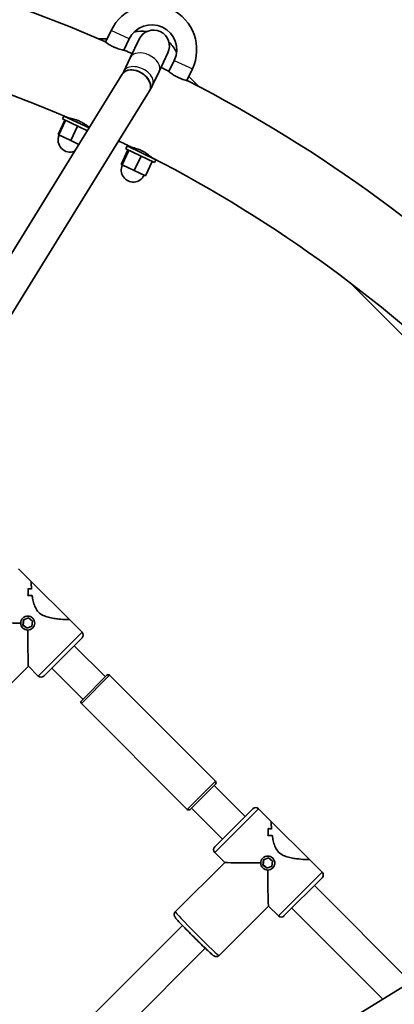
# Model space of a CAD drawing. Units: millimetres. Extents: x -5110 to 5320, y -4676 to 4973.
# Drawn here: x 351 to 538, y 544 to 1037 of the extents above; entities that cross this region are included whole.
import ezdxf

# ---------------------------------------------------------------- set-up
doc = ezdxf.new("R2010")
doc.units = ezdxf.units.MM
doc.layers.add('Widoczne (ISO)', color=7, linetype='Continuous', lineweight=35)
doc.layers.add('Widoczne wąskie (ISO)', color=7, linetype='Continuous', lineweight=25)

msp = doc.modelspace()

# ---------------------------------------------------------------- linework, layer by layer
at = {"layer": 'Widoczne (ISO)'}
for p, q in [((393.55, 1025.97), (396.33, 1031.82)), ((390.09, 1027.61), (394.33, 1027.61)), ((402.69, 1021.91), (405.36, 1027.54)), ((410.29, 1027.42), (405.9, 1018.17)), ((402.64, 1011.3), (405.9, 1018.17)), ((420.36, 1011.31), (424.74, 1020.56)), ((427.95, 1016.82), (425.28, 1011.19)), ((417.1, 1004.44), (420.36, 1011.31)), ((436.99, 1012.54), (434.21, 1006.69)), ((105, 529.24), (401.88, 1009.9)), ((435.19, 1008.74), (440.21, 1003.71)), ((118.02, 519.87), (415.5, 1001.49)), ((373.2, 986.9), (369.77, 979.67)), ((373.47, 986.77), (370.04, 979.54)), ((371.97, 987.48), (372.66, 988.93)), ((371.97, 987.48), (384.4, 981.59)), ((372.66, 988.93), (385.24, 982.96)), ((376.27, 987.21), (376.49, 987.66)), ((379.48, 983.92), (376.05, 976.69)), ((383.5, 983.79), (383.8, 984.42)), ((369.77, 979.67), (370.04, 979.54)), ((370.04, 979.54), (376.05, 976.69)), ((376.05, 976.69), (380.17, 974.74)), ((404.73, 971.94), (401.31, 964.72)), ((403.6, 972.48), (404.28, 973.93)), ((403.6, 972.48), (418.05, 965.63)), ((404.28, 973.93), (418.74, 967.07)), ((407.9, 972.21), (408.2, 972.85)), ((405.2, 971.72), (401.77, 964.49)), ((411.29, 968.83), (407.86, 961.61)), ((415.13, 968.79), (415.34, 969.24)), ((418.05, 965.63), (418.74, 967.07)), ((401.31, 964.72), (401.77, 964.49)), ((401.77, 964.49), (407.86, 961.61)), ((416.92, 966.16), (413.49, 958.94)), ((407.86, 961.61), (413.49, 958.94)), ((515.66, 905.64), (645.49, 775.81)), ((356.32, 755.76), (349.95, 762.13)), ((356.32, 755.76), (375.4, 736.68)), ((354.7, 752.2), (354.7, 752.2)), ((352.07, 737.37), (352.09, 737.4)), ((352.15, 733.89), (352.47, 736.47)), ((352.51, 736.49), (352.19, 733.94)), ((352.47, 736.47), (354.87, 737.48)), ((354.87, 737.48), (356.94, 735.91)), ((356.94, 735.91), (356.61, 733.33)), ((381.77, 730.31), (375.4, 736.68)), ((352.15, 733.89), (352.19, 733.94)), ((354.22, 732.32), (352.15, 733.89)), ((352.19, 733.94), (354.26, 732.36)), ((356.61, 733.33), (354.22, 732.32)), ((354.22, 732.32), (354.26, 732.36)), ((354.26, 732.36), (356.61, 733.35)), ((357.02, 732.42), (357.04, 732.45)), ((381.77, 727.48), (362.68, 708.39)), ((393.44, 708.03), (377.88, 723.59)), ((330.17, 688.6), (354.9, 713.34)), ((359.85, 708.39), (354.89, 713.34)), ((382.12, 696.72), (366.57, 712.27)), ((381.41, 696.01), (394.14, 708.74)), ((395.56, 708.74), (448.59, 655.71)), ((381.41, 694.6), (434.45, 641.56)), ((259.72, 378.17), (741.34, 675.65)), ((448.59, 654.29), (435.86, 641.56)), ((463.44, 638.03), (447.88, 653.58)), ((452.13, 626.71), (436.57, 642.27)), ((448.24, 622.83), (467.33, 641.92)), ((476.53, 635.55), (470.16, 641.92)), ((474.91, 631.99), (474.91, 631.99)), ((476.53, 635.55), (495.61, 616.47)), ((453.19, 615.04), (448.24, 620)), ((472.27, 617.17), (472.3, 617.19)), ((472.68, 616.26), (475.07, 617.27)), ((475.07, 617.27), (477.14, 615.7)), ((428.45, 590.31), (453.19, 615.05)), ((472.36, 613.68), (472.68, 616.26)), ((472.36, 613.68), (472.4, 613.73)), ((474.42, 612.11), (472.36, 613.68)), ((472.72, 616.28), (472.4, 613.73)), ((472.4, 613.73), (474.47, 612.16)), ((476.82, 613.12), (474.42, 612.11)), ((474.42, 612.11), (474.47, 612.16)), ((474.47, 612.16), (476.82, 613.15)), ((477.14, 615.7), (476.82, 613.12)), ((477.22, 612.22), (477.25, 612.24)), ((501.98, 610.1), (495.61, 616.47)), ((501.98, 607.27), (482.88, 588.18)), ((546.29, 555.17), (498.09, 603.38)), ((450.37, 568.39), (475.11, 593.13)), ((480.06, 588.18), (475.1, 593.13)), ((532.31, 546.53), (486.77, 592.07)), ((383.51, 534.76), (432.11, 583.37)), ((394.82, 523.45), (443.42, 572.05))]:
    msp.add_line(p, q, dxfattribs=at)
for centre, radius, start, end in [((105, 365.15), 721.2, 66.45061, 113.54939), ((105, 365.15), 678.8, 66.56481, 113.43519), ((416.66, 1022.18), 22.5, 334.6231, 154.6231), ((416.66, 1022.18), 12.5, 334.6231, 154.6231), ((411.85, 1012.4), 19, 82.9899, 102.4688), ((417.51, 1023.99), 8, 334.6231, 154.6231), ((105, 365.15), 721.2, 65.25864, 65.57645), ((412.12, 1012.27), 19, 26.7774, 46.2563), ((105, 365.15), 721.2, 63.66968, 63.98749), ((105, 365.15), 721.2, 27.20448, 62.79552), ((105, 365.15), 678.8, 66.43813, 66.56481), ((105, 365.15), 678.8, 65.63601, 65.76264), ((105, 365.15), 678.8, 65.59613, 65.63601), ((375.77, 976.83), 6, 154.6231, 291.9747), ((105, 365.15), 678.8, 63.61012, 64.23652), ((105, 365.15), 678.8, 63.48349, 63.61012), ((105, 365.15), 678.8, 62.68132, 62.808), ((105, 365.15), 678.8, 27.31868, 62.68132), ((407.4, 961.83), 6, 154.6231, 334.6231), ((380.35, 728.89), 2, 315, 45), ((361.26, 709.8), 2, 225, 315), ((394.85, 708.03), 1, 45, 135), ((382.12, 695.3), 1, 135, 225), ((447.88, 655), 1, 315, 45), ((435.15, 642.27), 1, 225, 315), ((468.74, 640.5), 2, 45, 135), ((449.65, 621.41), 2, 135, 225), ((500.56, 608.68), 2, 315, 45), ((481.47, 589.59), 2, 225, 315)]:
    msp.add_arc(centre, radius, start, end, dxfattribs=at)
for centre, major_axis, ratio, start_param, end_param in [((408.69, 1005.7), (-6.81, 4.2), 0.698037, 3.141593, 6.283185), ((408.69, 1005.7), (6.81, -4.2), 0.698037, 0, 3.141593), ((339.51, 750.64), (0, -15.73), 0.970455, 1.443738, 1.669807), ((339.51, 750.64), (0, 15.73), 0.970455, 4.585335, 4.811403), ((353.15, 737.01), (-15.73, 0), 0.970455, 4.501574, 4.613378), ((353.15, 737.01), (15.73, 0), 0.970455, 1.359978, 1.471782), ((341.51, 748.64), (0, 15.73), 0.970455, 4.923179, 4.923204), ((356.65, 733.51), (15.73, 0), 0.970455, 1.562582, 1.697855), ((356.65, 733.51), (-15.73, 0), 0.970455, 4.704171, 4.839443), ((341.51, 748.64), (0, 15.73), 0.970455, 4.720603, 4.720633), ((354.9, 735.26), (-21.92, 0), 0.014994, 0.014993, 1.393966), ((354.9, 735.26), (0, 21.92), 0.014994, 1.747627, 3.1266), ((459.72, 630.43), (0, -15.73), 0.970455, 1.443738, 1.669807), ((459.72, 630.43), (0, 15.73), 0.970455, 4.585335, 4.811403), ((473.36, 616.8), (-15.73, 0), 0.970455, 4.501574, 4.613378), ((473.36, 616.8), (15.73, 0), 0.970455, 1.359978, 1.471782), ((461.72, 628.43), (0, 15.73), 0.970455, 4.923179, 4.923204), ((476.86, 613.3), (15.73, 0), 0.970455, 1.562582, 1.697855), ((476.86, 613.3), (-15.73, 0), 0.970455, 4.704171, 4.839443), ((461.72, 628.43), (0, 15.73), 0.970455, 4.720603, 4.720633), ((475.11, 615.05), (-21.92, 0), 0.014994, 0.014993, 1.393966), ((475.11, 615.05), (0, 21.92), 0.014994, 1.747627, 3.1266)]:
    msp.add_ellipse(centre, major_axis=major_axis, ratio=ratio, start_param=start_param, end_param=end_param, dxfattribs=at)
for centre in [(354.54, 734.9), (474.75, 614.69)]:
    msp.add_ellipse(centre, major_axis=(2.47, -2.47), ratio=0.99955, dxfattribs=at)
for points, knots in [([(397.87, 1023.41), (397.87, 1023.41), (397.87, 1023.41), (397.86, 1023.42), (397.85, 1023.42), (397.82, 1023.43), (397.81, 1023.44), (397.76, 1023.46), (397.72, 1023.48), (397.36, 1023.64), (397.04, 1023.8), (396.17, 1024.25), (395.66, 1024.55), (394.72, 1025.14), (394.31, 1025.42), (393.64, 1025.91), (393.39, 1026.09), (393.19, 1026.26), (393.15, 1026.29), (393.15, 1026.29)], [-3.4795836, -3.4795836, -3.4795836, -3.4795836, -3.479102, -3.479102, -3.4756143, -3.4756143, -3.470895, -3.470895, -3.4593548, -3.4593548, -3.3513466, -3.3513466, -3.1585921, -3.1585921, -2.9530201, -2.9530201, -2.7361842, -2.7361842, -2.6106519, -2.6106519, -2.6106519, -2.6106519]), ([(403.2, 1021.81), (403.2, 1021.81), (403.16, 1021.82), (402.93, 1021.86), (402.68, 1021.91), (401.99, 1022.05), (401.58, 1022.15), (400.7, 1022.38), (400.25, 1022.51), (399.42, 1022.79), (399.05, 1022.93), (398.48, 1023.15), (398.28, 1023.23), (398.04, 1023.34), (398, 1023.36), (397.94, 1023.38), (397.92, 1023.39), (397.9, 1023.4), (397.88, 1023.41), (397.87, 1023.41)], [-0.8705917, -0.8705917, -0.8705917, -0.8705917, -0.7538162, -0.7538162, -0.5552518, -0.5552518, -0.3702785, -0.3702785, -0.2099836, -0.2099836, -0.0868592, -0.0868592, -0.0234704, -0.0234704, -0.0093971, -0.0093971, -0.0038586, -0.0038586, 0, 0, 0, 0]), ([(402.64, 1011.3), (402.59, 1011.19), (402.54, 1011.09), (402.44, 1010.89), (402.39, 1010.8), (402.29, 1010.61), (402.24, 1010.51), (402.14, 1010.33), (402.09, 1010.24), (401.99, 1010.07), (401.94, 1009.98), (401.88, 1009.9)], [5.2231265, 5.2231265, 5.2231265, 5.2231265, 5.2440704, 5.2440704, 5.2650144, 5.2650144, 5.2859583, 5.2859583, 5.3069023, 5.3069023, 5.3278462, 5.3278462, 5.3278462, 5.3278462]), ([(434.71, 1006.57), (434.71, 1006.57), (434.69, 1006.58), (434.54, 1006.61), (434.33, 1006.66), (433.7, 1006.82), (433.32, 1006.92), (432.48, 1007.18), (432.04, 1007.32), (430.96, 1007.73), (430.32, 1008.01), (429.64, 1008.34), (429.6, 1008.36), (429.55, 1008.38), (429.54, 1008.39), (429.51, 1008.4), (429.5, 1008.41), (429.48, 1008.42), (429.47, 1008.42), (429.45, 1008.44), (429.43, 1008.44), (429.38, 1008.47), (429.35, 1008.49), (428.98, 1008.68), (428.66, 1008.86), (427.72, 1009.4), (427.16, 1009.77), (426.21, 1010.45), (425.82, 1010.75), (425.23, 1011.23), (425.03, 1011.4), (424.9, 1011.51), (424.88, 1011.53), (424.88, 1011.53)], [-2.610652, -2.610652, -2.610652, -2.610652, -2.526832, -2.526832, -2.326745, -2.326745, -2.140326, -2.140326, -1.976863, -1.976863, -1.761759, -1.761759, -1.75012, -1.75012, -1.744994, -1.744994, -1.741215, -1.741215, -1.737722, -1.737722, -1.73298, -1.73298, -1.721305, -1.721305, -1.608977, -1.608977, -1.387717, -1.387717, -1.174756, -1.174756, -0.959496, -0.959496, -0.870592, -0.870592, -0.870592, -0.870592]), ([(417.1, 1004.44), (417, 1004.24), (416.9, 1004.03), (416.7, 1003.63), (416.6, 1003.43), (416.39, 1003.04), (416.28, 1002.84), (416.07, 1002.45), (415.95, 1002.26), (415.73, 1001.87), (415.61, 1001.68), (415.5, 1001.49)], [5.2231265, 5.2231265, 5.2231265, 5.2231265, 5.2440704, 5.2440704, 5.2650144, 5.2650144, 5.2859583, 5.2859583, 5.3069023, 5.3069023, 5.3278462, 5.3278462, 5.3278462, 5.3278462]), ([(374.97, 987.96), (374.97, 987.96), (375, 987.95), (375.2, 987.92), (375.45, 987.88), (376.12, 987.75), (376.53, 987.66), (377.41, 987.44), (377.86, 987.31), (378.71, 987.04), (379.09, 986.91), (379.68, 986.68), (379.88, 986.59), (380.13, 986.48), (380.18, 986.46), (380.24, 986.44), (380.26, 986.43), (380.29, 986.41), (380.3, 986.41), (380.32, 986.4)], [-0.8711667, -0.8711667, -0.8711667, -0.8711667, -0.7651339, -0.7651339, -0.5660393, -0.5660393, -0.3796543, -0.3796543, -0.2177495, -0.2177495, -0.0921173, -0.0921173, -0.0248872, -0.0248872, -0.0099643, -0.0099643, -0.0040914, -0.0040914, 0, 0, 0, 0]), ([(380.32, 986.4), (380.32, 986.4), (380.32, 986.4), (380.33, 986.4), (380.35, 986.39), (380.37, 986.38), (380.39, 986.37), (380.44, 986.35), (380.48, 986.33), (380.88, 986.15), (381.23, 985.98), (382.08, 985.52), (382.56, 985.24), (383.47, 984.66), (383.88, 984.37), (384.54, 983.88), (384.78, 983.69), (384.99, 983.53), (385.03, 983.5), (385.03, 983.5)], [-3.4812699, -3.4812699, -3.4812699, -3.4812699, -3.4807172, -3.4807172, -3.4770121, -3.4770121, -3.4719804, -3.4719804, -3.4595866, -3.4595866, -3.3403864, -3.3403864, -3.1600834, -3.1600834, -2.954269, -2.954269, -2.7374743, -2.7374743, -2.6120763, -2.6120763, -2.6120763, -2.6120763]), ([(406.71, 973.21), (406.71, 973.21), (406.73, 973.21), (406.87, 973.18), (407.1, 973.13), (407.72, 972.98), (408.11, 972.88), (408.95, 972.63), (409.39, 972.49), (410.46, 972.09), (411.11, 971.81), (411.79, 971.48), (411.82, 971.46), (411.88, 971.44), (411.89, 971.43), (411.92, 971.41), (411.93, 971.41), (411.96, 971.4), (411.97, 971.39), (411.99, 971.38), (412.01, 971.37), (412.06, 971.34), (412.1, 971.32), (412.47, 971.13), (412.81, 970.94), (413.71, 970.41), (414.23, 970.05), (415.16, 969.38), (415.55, 969.07), (416.15, 968.57), (416.36, 968.39), (416.5, 968.26), (416.53, 968.24), (416.53, 968.24)], [-2.612076, -2.612076, -2.612076, -2.612076, -2.528672, -2.528672, -2.328533, -2.328533, -2.141853, -2.141853, -1.978425, -1.978425, -1.764221, -1.764221, -1.751777, -1.751777, -1.746323, -1.746323, -1.742313, -1.742313, -1.738614, -1.738614, -1.733603, -1.733603, -1.721323, -1.721323, -1.605594, -1.605594, -1.398172, -1.398172, -1.185824, -1.185824, -0.970516, -0.970516, -0.871167, -0.871167, -0.871167, -0.871167]), ([(356.44, 751.93), (356.37, 752.8), (356.33, 753.58), (356.28, 754.69), (356.27, 755.07), (356.28, 755.6), (356.29, 755.74), (356.31, 755.76)], [10.2894052, 10.2894052, 10.2894052, 10.2894052, 10.638578, 10.638578, 10.9101173, 10.9101173, 11.1816566, 11.1816566, 11.1816566, 11.1816566]), ([(356.31, 755.76), (356.29, 755.74), (356.28, 755.6), (356.27, 755.07), (356.28, 754.69), (356.33, 753.58), (356.37, 752.8), (356.44, 751.93)], [2.2363313, 2.2363313, 2.2363313, 2.2363313, 2.5078706, 2.5078706, 2.7794099, 2.7794099, 3.1285317, 3.1285317, 3.1285317, 3.1285317]), ([(375.4, 736.67), (375.38, 736.65), (375.24, 736.63), (374.71, 736.63), (374.33, 736.64), (372.88, 736.7), (371.51, 736.78), (369.32, 737.01), (368.48, 737.12), (366.74, 737.39), (365.83, 737.57), (364.03, 738.04), (363.13, 738.34), (361.45, 739.16), (360.67, 739.67), (359.99, 740.35), (359.32, 741.03), (358.8, 741.81), (357.98, 743.49), (357.68, 744.39), (357.21, 746.19), (357.03, 747.1), (356.85, 748.24), (356.81, 748.51), (356.78, 748.77)], [6.708994, 6.708994, 6.708994, 6.708994, 6.980533, 6.980533, 7.252073, 7.252073, 7.795151, 7.795151, 8.082695, 8.082695, 8.370238, 8.370238, 8.657782, 8.657782, 8.945325, 8.945325, 8.945325, 9.232869, 9.232869, 9.520412, 9.520412, 9.807956, 9.807956, 9.897439, 9.897439, 9.897439, 9.897439]), ([(356.78, 748.77), (356.81, 748.51), (356.85, 748.24), (357.03, 747.1), (357.21, 746.19), (357.68, 744.39), (357.98, 743.49), (358.8, 741.81), (359.32, 741.03), (360.67, 739.67), (361.45, 739.16), (363.13, 738.34), (364.03, 738.04), (365.83, 737.57), (366.74, 737.39), (368.48, 737.12), (369.32, 737.01), (371.51, 736.78), (372.88, 736.7), (374.33, 736.64), (374.71, 736.63), (375.24, 736.63), (375.38, 736.65), (375.4, 736.67)], [3.520602, 3.520602, 3.520602, 3.520602, 3.610032, 3.610032, 3.897576, 3.897576, 4.185119, 4.185119, 4.472663, 4.472663, 4.760206, 4.760206, 5.04775, 5.04775, 5.335293, 5.335293, 5.622837, 5.622837, 6.165915, 6.165915, 6.437455, 6.437455, 6.708994, 6.708994, 6.708994, 6.708994]), ([(476.65, 631.73), (476.58, 632.59), (476.53, 633.38), (476.49, 634.48), (476.48, 634.86), (476.48, 635.39), (476.5, 635.53), (476.52, 635.55)], [10.2894052, 10.2894052, 10.2894052, 10.2894052, 10.638578, 10.638578, 10.9101173, 10.9101173, 11.1816566, 11.1816566, 11.1816566, 11.1816566]), ([(476.52, 635.55), (476.5, 635.53), (476.48, 635.39), (476.48, 634.86), (476.49, 634.48), (476.53, 633.38), (476.58, 632.59), (476.65, 631.73)], [2.2363313, 2.2363313, 2.2363313, 2.2363313, 2.5078706, 2.5078706, 2.7794099, 2.7794099, 3.1285317, 3.1285317, 3.1285317, 3.1285317]), ([(495.61, 616.46), (495.59, 616.44), (495.45, 616.43), (494.92, 616.42), (494.54, 616.43), (493.09, 616.49), (491.72, 616.58), (489.53, 616.81), (488.69, 616.91), (486.95, 617.18), (486.04, 617.36), (484.24, 617.83), (483.34, 618.13), (481.66, 618.95), (480.88, 619.47), (480.2, 620.14), (479.52, 620.82), (479.01, 621.6), (478.19, 623.28), (477.89, 624.18), (477.42, 625.98), (477.24, 626.89), (477.06, 628.03), (477.02, 628.3), (476.99, 628.56)], [6.708994, 6.708994, 6.708994, 6.708994, 6.980533, 6.980533, 7.252073, 7.252073, 7.795151, 7.795151, 8.082695, 8.082695, 8.370238, 8.370238, 8.657782, 8.657782, 8.945325, 8.945325, 8.945325, 9.232869, 9.232869, 9.520412, 9.520412, 9.807956, 9.807956, 9.897439, 9.897439, 9.897439, 9.897439]), ([(476.99, 628.56), (477.02, 628.3), (477.06, 628.03), (477.24, 626.89), (477.42, 625.98), (477.89, 624.18), (478.19, 623.28), (479.01, 621.6), (479.52, 620.82), (480.88, 619.47), (481.66, 618.95), (483.34, 618.13), (484.24, 617.83), (486.04, 617.36), (486.95, 617.18), (488.69, 616.91), (489.53, 616.81), (491.72, 616.58), (493.09, 616.49), (494.54, 616.43), (494.92, 616.42), (495.45, 616.43), (495.59, 616.44), (495.61, 616.46)], [3.520602, 3.520602, 3.520602, 3.520602, 3.610032, 3.610032, 3.897576, 3.897576, 4.185119, 4.185119, 4.472663, 4.472663, 4.760206, 4.760206, 5.04775, 5.04775, 5.335293, 5.335293, 5.622837, 5.622837, 6.165915, 6.165915, 6.437455, 6.437455, 6.708994, 6.708994, 6.708994, 6.708994]), ([(428.45, 590.31), (428.3, 590.16), (428.17, 589.98), (427.98, 589.61), (427.93, 589.42), (427.86, 589.05), (427.86, 588.89), (427.88, 588.57), (427.91, 588.45), (427.97, 588.23), (428, 588.14), (428.08, 587.97), (428.11, 587.89), (428.22, 587.7), (428.28, 587.62), (428.6, 587.17), (428.91, 586.82), (429.89, 585.72), (430.56, 585), (432.12, 583.35), (432.99, 582.45), (434.87, 580.52), (435.87, 579.5), (437.92, 577.45), (438.96, 576.41), (440.97, 574.43), (441.94, 573.48), (443.73, 571.76), (444.54, 570.99), (445.93, 569.69), (446.5, 569.18), (447.18, 568.6), (447.38, 568.44), (447.69, 568.21), (447.78, 568.14), (448.05, 568.01), (448.12, 567.98), (448.31, 567.9), (448.45, 567.85), (448.85, 567.8), (449.06, 567.79), (449.56, 567.89), (449.8, 567.97), (450.16, 568.2), (450.27, 568.29), (450.37, 568.39)], [4.712389, 4.712389, 4.712389, 4.712389, 4.722175, 4.722175, 4.732944, 4.732944, 4.746682, 4.746682, 4.764603, 4.764603, 4.786686, 4.786686, 4.819195, 4.819195, 4.89127, 4.89127, 5.205429, 5.205429, 5.550469, 5.550469, 5.875499, 5.875499, 6.197624, 6.197624, 6.51907, 6.51907, 6.840699, 6.840699, 7.163678, 7.163678, 7.492565, 7.492565, 7.673273, 7.673273, 7.763628, 7.763628, 7.787308, 7.787308, 7.815131, 7.815131, 7.834107, 7.834107, 7.847622, 7.847622, 7.853982, 7.853982, 7.853982, 7.853982])]:
    msp.add_open_spline(points, degree=3, knots=knots, dxfattribs=at)
for points in [[(356.31, 755.76), (356.31, 755.76), (356.31, 755.76), (356.32, 755.76)], [(356.32, 755.76), (356.31, 755.76), (356.31, 755.76), (356.31, 755.76)], [(375.4, 736.68), (375.4, 736.67), (375.4, 736.67), (375.4, 736.67)], [(375.4, 736.67), (375.4, 736.67), (375.4, 736.67), (375.4, 736.68)], [(476.52, 635.55), (476.52, 635.55), (476.52, 635.55), (476.53, 635.55)], [(476.53, 635.55), (476.52, 635.55), (476.52, 635.55), (476.52, 635.55)], [(495.61, 616.47), (495.61, 616.46), (495.61, 616.46), (495.61, 616.46)], [(495.61, 616.46), (495.61, 616.46), (495.61, 616.46), (495.61, 616.47)]]:
    msp.add_open_spline(points, degree=3, dxfattribs=at)
at = {"layer": 'Widoczne wąskie (ISO)'}
for p, q in [((405.36, 1027.54), (396.33, 1031.82)), ((427.95, 1016.82), (436.99, 1012.54)), ((359.85, 708.39), (381.77, 730.31)), ((395.56, 708.74), (381.41, 694.6)), ((434.45, 641.56), (448.59, 655.71)), ((470.16, 641.92), (448.24, 620)), ((480.06, 588.18), (501.98, 610.1))]:
    msp.add_line(p, q, dxfattribs=at)
for centre, major_axis, ratio, start_param, end_param in [((413.13, 1014.74), (-7.23, 3.43), 0.649448, 3.141593, 6.283185), ((409.87, 1007.87), (7.23, -3.43), 0.649448, 0, 3.141593), ((439.41, 579.35), (10.96, -10.96), 0.029981, 3.141593, 6.283185)]:
    msp.add_ellipse(centre, major_axis=major_axis, ratio=ratio, start_param=start_param, end_param=end_param, dxfattribs=at)
for points in [[(352.09, 737.4), (352.41, 737.71), (352.8, 737.98), (353.66, 738.34), (354.13, 738.43), (355.01, 738.43), (355.48, 738.35), (356.34, 737.99), (356.74, 737.72), (357.36, 737.1), (357.63, 736.7), (357.99, 735.84), (358.07, 735.37), (358.07, 734.49), (357.98, 734.02), (357.63, 733.16), (357.36, 732.76), (357.04, 732.45)], [(352.09, 737.4), (352.41, 737.71), (352.8, 737.98), (353.66, 738.34), (354.13, 738.43), (355.01, 738.43), (355.48, 738.35), (356.34, 737.99), (356.74, 737.72), (357.36, 737.1), (357.63, 736.7), (357.99, 735.84), (358.07, 735.37), (358.07, 734.49), (357.98, 734.02), (357.63, 733.16), (357.36, 732.76), (357.04, 732.45)], [(472.3, 617.19), (472.61, 617.51), (473.01, 617.78), (473.87, 618.13), (474.34, 618.22), (475.22, 618.22), (475.69, 618.14), (476.55, 617.78), (476.95, 617.51), (477.57, 616.89), (477.84, 616.49), (478.2, 615.63), (478.28, 615.16), (478.28, 614.28), (478.19, 613.81), (477.83, 612.95), (477.56, 612.56), (477.25, 612.24)], [(472.3, 617.19), (472.61, 617.51), (473.01, 617.78), (473.87, 618.13), (474.34, 618.22), (475.22, 618.22), (475.69, 618.14), (476.55, 617.78), (476.95, 617.51), (477.57, 616.89), (477.84, 616.49), (478.2, 615.63), (478.28, 615.16), (478.28, 614.28), (478.19, 613.81), (477.83, 612.95), (477.56, 612.56), (477.25, 612.24)]]:
    msp.add_open_spline(points, degree=3, knots=[0.529332, 0.529332, 0.529332, 0.529332, 0.661658, 0.661658, 0.793985, 0.793985, 0.926324, 0.926324, 1.058663, 1.058663, 1.191002, 1.191002, 1.323341, 1.323341, 1.455668, 1.455668, 1.587995, 1.587995, 1.587995, 1.587995], dxfattribs=at)

doc.saveas('drawing.dxf')
